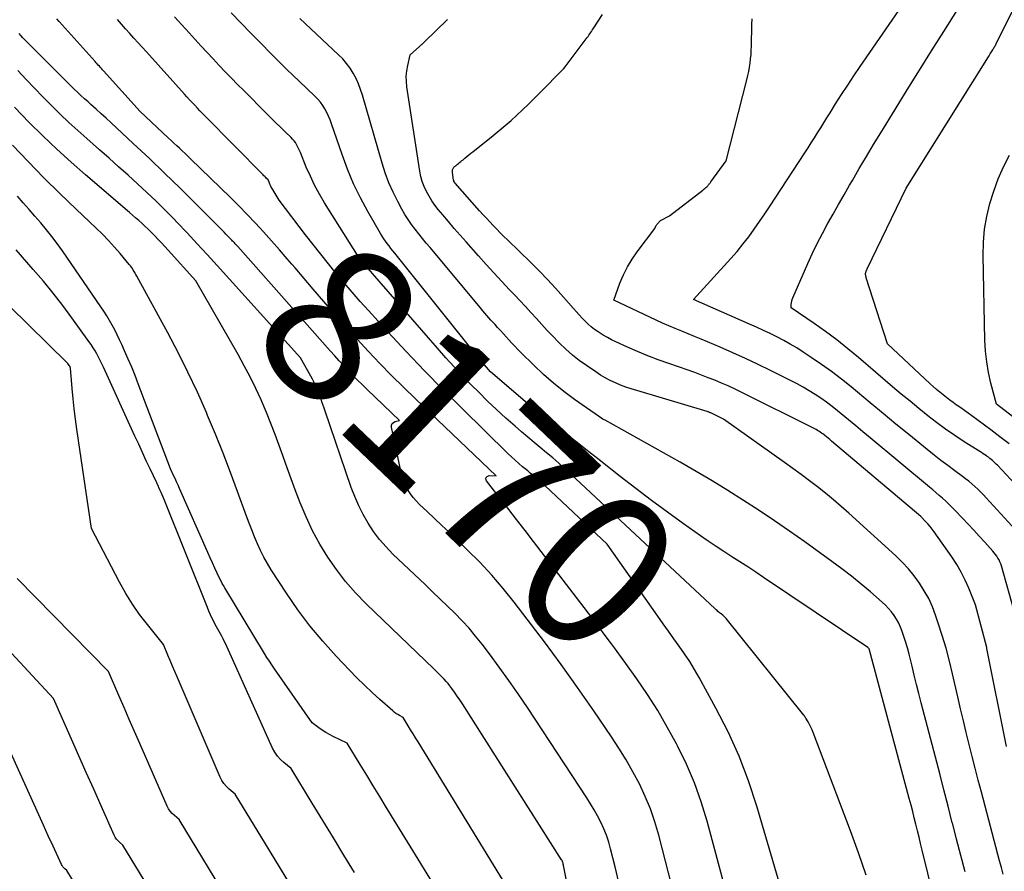
# Model space of a CAD drawing. Units: inches. Extents: x 2628043 to 2631011, y 1496279 to 1499099.
# Drawn here: x 2629716 to 2629806, y 1496649 to 1496728 of the extents above; entities that cross this region are included whole.
import ezdxf
from ezdxf.enums import TextEntityAlignment as Align

# ---------------------------------------------------------------- set-up
doc = ezdxf.new("R2010")
doc.units = ezdxf.units.IN
doc.header["$MEASUREMENT"] = 0
doc.layers.add('Tile_2737_07_SE_contour_2ft', color=108, linetype='Continuous')
doc.layers.add('Tile_2737_07_SE_contour_anno_2ft', color=163, linetype='Continuous')
doc.styles.add('Arial', font='arial.ttf')

msp = doc.modelspace()

# ---------------------------------------------------------------- linework, layer by layer
at = {"layer": 'Tile_2737_07_SE_contour_2ft'}
for points in [[(2629806.591, 1496688.557, 8190), (2629805.759, 1496689.202, 8190), (2629804.918, 1496689.836, 8190), (2629803.172, 1496691.125, 8190), (2629802.837, 1496691.371, 8190), (2629802.5, 1496691.615, 8190), (2629802.16, 1496691.856, 8190), (2629801.82, 1496692.095, 8190), (2629801.78, 1496692.124, 8190), (2629801.461, 1496692.351, 8190), (2629801.145, 1496692.582, 8190), (2629800.834, 1496692.819, 8190), (2629800.526, 1496693.061, 8190), (2629800.224, 1496693.309, 8190), (2629799.925, 1496693.562, 8190), (2629799.632, 1496693.821, 8190), (2629799.343, 1496694.085, 8190), (2629795.43, 1496697.74, 8190), (2629793.48, 1496703.822, 8190), (2629793.46, 1496703.888, 8190), (2629793.443, 1496703.955, 8190), (2629793.43, 1496704.023, 8190), (2629793.418, 1496704.091, 8190), (2629793.415, 1496704.117, 8190), (2629793.411, 1496704.172, 8190), (2629793.412, 1496704.228, 8190), (2629793.42, 1496704.282, 8190), (2629793.433, 1496704.337, 8190), (2629793.453, 1496704.401, 8190), (2629793.461, 1496704.422, 8190), (2629793.469, 1496704.444, 8190), (2629793.477, 1496704.465, 8190), (2629793.487, 1496704.486, 8190), (2629793.527, 1496704.568, 8190), (2629793.537, 1496704.588, 8190), (2629793.547, 1496704.609, 8190), (2629793.557, 1496704.629, 8190), (2629793.567, 1496704.65, 8190), (2629797.14, 1496712.048, 8190), (2629804.54, 1496723.857, 8190), (2629804.65, 1496724.033, 8190), (2629804.759, 1496724.208, 8190), (2629804.868, 1496724.384, 8190), (2629804.978, 1496724.56, 8190), (2629805.099, 1496724.757, 8190), (2629805.147, 1496724.835, 8190), (2629805.194, 1496724.913, 8190), (2629805.24, 1496724.992, 8190), (2629805.285, 1496725.071, 8190), (2629805.33, 1496725.151, 8190), (2629805.373, 1496725.231, 8190), (2629805.416, 1496725.312, 8190), (2629805.457, 1496725.393, 8190), (2629811.085, 1496736.656, 8190)], [(2629807.516, 1496680.308, 8186), (2629804.492, 1496683.617, 8186), (2629804.241, 1496683.884, 8186), (2629803.984, 1496684.147, 8186), (2629803.719, 1496684.401, 8186), (2629803.449, 1496684.65, 8186), (2629803.172, 1496684.891, 8186), (2629802.89, 1496685.126, 8186), (2629802.602, 1496685.353, 8186), (2629802.309, 1496685.574, 8186), (2629801.61, 1496686.085, 8186), (2629800.967, 1496686.561, 8186), (2629800.33, 1496687.045, 8186), (2629799.7, 1496687.538, 8186), (2629799.076, 1496688.038, 8186), (2629797.379, 1496689.417, 8186), (2629796.197, 1496690.382, 8186), (2629795.017, 1496691.35, 8186), (2629793.84, 1496692.321, 8186), (2629792.665, 1496693.295, 8186), (2629792.074, 1496693.787, 8186), (2629791.185, 1496694.502, 8186), (2629790.282, 1496695.197, 8186), (2629789.356, 1496695.861, 8186), (2629788.416, 1496696.506, 8186), (2629787.67, 1496696.999, 8186), (2629787.085, 1496697.371, 8186), (2629786.491, 1496697.729, 8186), (2629785.885, 1496698.064, 8186), (2629785.27, 1496698.385, 8186), (2629784.646, 1496698.69, 8186), (2629784.02, 1496698.989, 8186), (2629783.39, 1496699.28, 8186), (2629782.756, 1496699.564, 8186), (2629777.61, 1496701.83, 8186), (2629781.029, 1496705.588, 8186), (2629781.596, 1496706.236, 8186), (2629782.145, 1496706.899, 8186), (2629782.669, 1496707.582, 8186), (2629783.174, 1496708.279, 8186), (2629783.663, 1496708.989, 8186), (2629784.149, 1496709.702, 8186), (2629784.628, 1496710.418, 8186), (2629785.103, 1496711.138, 8186), (2629787.829, 1496715.303, 8186), (2629788.125, 1496715.759, 8186), (2629788.419, 1496716.216, 8186), (2629788.71, 1496716.675, 8186), (2629788.998, 1496717.136, 8186), (2629789.285, 1496717.598, 8186), (2629789.573, 1496718.059, 8186), (2629789.861, 1496718.52, 8186), (2629790.15, 1496718.98, 8186), (2629790.661, 1496719.795, 8186), (2629791.212, 1496720.66, 8186), (2629791.77, 1496721.519, 8186), (2629792.338, 1496722.371, 8186), (2629792.914, 1496723.219, 8186), (2629800.573, 1496734.343, 8186)], [(2629800.138, 1496645.016, 8176), (2629798.613, 1496651.247, 8176), (2629798.468, 1496651.839, 8176), (2629798.324, 1496652.431, 8176), (2629798.179, 1496653.023, 8176), (2629798.034, 1496653.614, 8176), (2629797.888, 1496654.205, 8176), (2629797.739, 1496654.796, 8176), (2629797.585, 1496655.385, 8176), (2629797.43, 1496655.974, 8176), (2629793.74, 1496669.72, 8176), (2629793.687, 1496669.805, 8176), (2629793.632, 1496669.859, 8176), (2629784.035, 1496676.299, 8176), (2629783.312, 1496676.779, 8176), (2629782.588, 1496677.256, 8176), (2629781.86, 1496677.728, 8176), (2629781.129, 1496678.195, 8176), (2629780.4, 1496678.665, 8176), (2629779.676, 1496679.142, 8176), (2629778.958, 1496679.629, 8176), (2629778.245, 1496680.123, 8176), (2629776.687, 1496681.217, 8176), (2629775.208, 1496682.275, 8176), (2629773.741, 1496683.35, 8176), (2629772.293, 1496684.45, 8176), (2629770.857, 1496685.567, 8176), (2629768.92, 1496687.101, 8176), (2629767.987, 1496687.836, 8176), (2629767.052, 1496688.568, 8176), (2629766.113, 1496689.295, 8176), (2629765.171, 1496690.019, 8176), (2629763.836, 1496691.04, 8176), (2629763.562, 1496691.252, 8176), (2629763.29, 1496691.469, 8176), (2629763.022, 1496691.689, 8176), (2629762.757, 1496691.913, 8176), (2629758.93, 1496695.19, 8176), (2629758.208, 1496696.035, 8176), (2629758.109, 1496696.146, 8176), (2629758.012, 1496696.255, 8176), (2629757.976, 1496696.296, 8176), (2629757.941, 1496696.338, 8176), (2629757.906, 1496696.38, 8176), (2629757.872, 1496696.422, 8176), (2629750.145, 1496706.083, 8176), (2629749.971, 1496706.301, 8176), (2629749.798, 1496706.519, 8176), (2629749.625, 1496706.738, 8176), (2629749.453, 1496706.958, 8176), (2629749.287, 1496707.181, 8176), (2629749.126, 1496707.409, 8176), (2629748.976, 1496707.643, 8176), (2629748.832, 1496707.882, 8176), (2629747.67, 1496709.899, 8176), (2629746.989, 1496711.167, 8176), (2629746.359, 1496712.458, 8176), (2629745.806, 1496713.784, 8176), (2629745.304, 1496715.133, 8176), (2629744.343, 1496717.965, 8176), (2629744.212, 1496718.317, 8176), (2629744.068, 1496718.664, 8176), (2629743.903, 1496719.002, 8176), (2629743.726, 1496719.334, 8176), (2629743.525, 1496719.651, 8176), (2629743.307, 1496719.955, 8176), (2629743.063, 1496720.238, 8176), (2629742.803, 1496720.508, 8176), (2629741.362, 1496721.872, 8176), (2629740.794, 1496722.414, 8176), (2629740.229, 1496722.958, 8176), (2629739.669, 1496723.507, 8176), (2629739.111, 1496724.059, 8176), (2629738.557, 1496724.614, 8176), (2629738.006, 1496725.172, 8176), (2629737.458, 1496725.734, 8176), (2629736.912, 1496726.298, 8176), (2629735.117, 1496728.164, 8176)], [(2629806.348, 1496660.755, 8182), (2629804.559, 1496669.756, 8182), (2629804.552, 1496669.798, 8182), (2629804.541, 1496669.848, 8182), (2629803.52, 1496673.76, 8182), (2629802.907, 1496675.292, 8182), (2629802.575, 1496676.045, 8182), (2629802.209, 1496676.778, 8182), (2629801.793, 1496677.485, 8182), (2629801.343, 1496678.173, 8182), (2629799.717, 1496680.481, 8182), (2629799.532, 1496680.731, 8182), (2629799.34, 1496680.974, 8182), (2629799.136, 1496681.207, 8182), (2629798.924, 1496681.435, 8182), (2629798.49, 1496681.88, 8182), (2629790.271, 1496688.824, 8182), (2629790.122, 1496688.949, 8182), (2629789.973, 1496689.073, 8182), (2629789.822, 1496689.196, 8182), (2629789.671, 1496689.319, 8182), (2629789.59, 1496689.383, 8182), (2629789.478, 1496689.471, 8182), (2629789.364, 1496689.557, 8182), (2629789.246, 1496689.639, 8182), (2629789.128, 1496689.718, 8182), (2629789.007, 1496689.794, 8182), (2629788.885, 1496689.867, 8182), (2629788.759, 1496689.936, 8182), (2629788.633, 1496690.001, 8182), (2629781.965, 1496693.315, 8182), (2629781.372, 1496693.602, 8182), (2629780.775, 1496693.879, 8182), (2629780.172, 1496694.144, 8182), (2629779.564, 1496694.398, 8182), (2629778.953, 1496694.642, 8182), (2629778.338, 1496694.879, 8182), (2629777.72, 1496695.106, 8182), (2629777.099, 1496695.327, 8182), (2629775.317, 1496695.946, 8182), (2629774.357, 1496696.293, 8182), (2629773.404, 1496696.657, 8182), (2629772.461, 1496697.046, 8182), (2629771.524, 1496697.451, 8182), (2629770.474, 1496697.922, 8182), (2629770.073, 1496698.115, 8182), (2629769.68, 1496698.321, 8182), (2629769.297, 1496698.546, 8182), (2629768.922, 1496698.785, 8182), (2629768.83, 1496698.846, 8182), (2629768.514, 1496699.074, 8182), (2629768.208, 1496699.313, 8182), (2629767.916, 1496699.571, 8182), (2629767.636, 1496699.841, 8182), (2629767.365, 1496700.123, 8182), (2629767.097, 1496700.408, 8182), (2629766.834, 1496700.697, 8182), (2629766.575, 1496700.988, 8182), (2629765.65, 1496702.045, 8182), (2629764.921, 1496702.858, 8182), (2629764.18, 1496703.66, 8182), (2629763.419, 1496704.443, 8182), (2629762.646, 1496705.215, 8182), (2629760.503, 1496707.301, 8182), (2629760.173, 1496707.625, 8182), (2629759.845, 1496707.952, 8182), (2629759.521, 1496708.282, 8182), (2629759.198, 1496708.614, 8182), (2629758.88, 1496708.949, 8182), (2629758.564, 1496709.287, 8182), (2629758.252, 1496709.629, 8182), (2629757.943, 1496709.974, 8182), (2629755.691, 1496712.521, 8182), (2629755.675, 1496712.54, 8182), (2629755.661, 1496712.559, 8182), (2629755.647, 1496712.58, 8182), (2629755.635, 1496712.6, 8182), (2629755.587, 1496712.686, 8182), (2629755.577, 1496712.707, 8182), (2629755.568, 1496712.73, 8182), (2629755.562, 1496712.753, 8182), (2629755.557, 1496712.777, 8182), (2629755.459, 1496713.499, 8182), (2629755.454, 1496713.573, 8182), (2629755.455, 1496713.646, 8182), (2629755.465, 1496713.719, 8182), (2629755.481, 1496713.79, 8182), (2629755.508, 1496713.858, 8182), (2629755.543, 1496713.921, 8182), (2629755.588, 1496713.976, 8182), (2629755.641, 1496714.027, 8182), (2629755.717, 1496714.087, 8182), (2629755.78, 1496714.139, 8182), (2629755.844, 1496714.19, 8182), (2629755.907, 1496714.243, 8182), (2629755.993, 1496714.314, 8182), (2629756.099, 1496714.402, 8182), (2629756.205, 1496714.49, 8182), (2629756.312, 1496714.577, 8182), (2629756.419, 1496714.664, 8182), (2629756.58, 1496714.795, 8182), (2629756.768, 1496714.948, 8182), (2629756.956, 1496715.1, 8182), (2629757.144, 1496715.251, 8182), (2629757.333, 1496715.402, 8182), (2629759.191, 1496716.886, 8182), (2629759.747, 1496717.34, 8182), (2629760.296, 1496717.801, 8182), (2629760.835, 1496718.274, 8182), (2629761.368, 1496718.754, 8182), (2629761.891, 1496719.245, 8182), (2629762.41, 1496719.74, 8182), (2629762.922, 1496720.242, 8182), (2629763.429, 1496720.75, 8182), (2629765.68, 1496723.04, 8182), (2629765.799, 1496723.184, 8182), (2629765.816, 1496723.208, 8182), (2629767.74, 1496725.768, 8182), (2629767.823, 1496725.879, 8182), (2629767.904, 1496725.992, 8182), (2629767.985, 1496726.105, 8182), (2629768.064, 1496726.219, 8182), (2629768.143, 1496726.334, 8182), (2629768.221, 1496726.449, 8182), (2629768.298, 1496726.565, 8182), (2629768.375, 1496726.68, 8182), (2629769.244, 1496727.991, 8182)], [(2629809.911, 1496681.901, 8188), (2629805.519, 1496686.593, 8188), (2629805.41, 1496686.706, 8188), (2629805.3, 1496686.816, 8188), (2629805.187, 1496686.924, 8188), (2629805.071, 1496687.03, 8188), (2629804.953, 1496687.132, 8188), (2629804.831, 1496687.231, 8188), (2629804.706, 1496687.324, 8188), (2629804.579, 1496687.415, 8188), (2629804.529, 1496687.448, 8188), (2629804.374, 1496687.552, 8188), (2629804.219, 1496687.655, 8188), (2629804.062, 1496687.757, 8188), (2629803.905, 1496687.857, 8188), (2629802.479, 1496688.762, 8188), (2629801.617, 1496689.327, 8188), (2629800.769, 1496689.911, 8188), (2629799.94, 1496690.521, 8188), (2629799.123, 1496691.149, 8188), (2629798.299, 1496691.812, 8188), (2629797.493, 1496692.469, 8188), (2629796.694, 1496693.135, 8188), (2629795.9, 1496693.806, 8188), (2629792.764, 1496696.486, 8188), (2629791.773, 1496697.306, 8188), (2629790.765, 1496698.104, 8188), (2629789.732, 1496698.87, 8188), (2629788.683, 1496699.614, 8188), (2629786.56, 1496701.07, 8188), (2629786.58, 1496701.378, 8188), (2629786.598, 1496701.53, 8188), (2629786.626, 1496701.68, 8188), (2629786.669, 1496701.826, 8188), (2629786.723, 1496701.969, 8188), (2629788.113, 1496705.139, 8188), (2629788.535, 1496706.064, 8188), (2629788.975, 1496706.981, 8188), (2629789.441, 1496707.885, 8188), (2629789.926, 1496708.78, 8188), (2629790.426, 1496709.666, 8188), (2629790.928, 1496710.552, 8188), (2629791.432, 1496711.436, 8188), (2629791.94, 1496712.319, 8188), (2629792.195, 1496712.76, 8188), (2629792.836, 1496713.86, 8188), (2629793.483, 1496714.956, 8188), (2629794.139, 1496716.047, 8188), (2629794.802, 1496717.133, 8188), (2629796.128, 1496719.289, 8188), (2629797.239, 1496721.085, 8188), (2629798.357, 1496722.878, 8188), (2629799.483, 1496724.665, 8188), (2629800.615, 1496726.449, 8188), (2629801.873, 1496728.421, 8188)], [(2629740.685, 1496705.071, 8170), (2629740.263, 1496705.562, 8170), (2629739.543, 1496706.39, 8170), (2629738.817, 1496707.213, 8170), (2629738.087, 1496708.032, 8170), (2629737.346, 1496708.84, 8170), (2629736.594, 1496709.638, 8170), (2629735.825, 1496710.421, 8170), (2629735.045, 1496711.192, 8170), (2629731.375, 1496714.749, 8170), (2629731.123, 1496714.992, 8170), (2629730.87, 1496715.234, 8170), (2629730.615, 1496715.474, 8170), (2629730.36, 1496715.712, 8170), (2629730.104, 1496715.95, 8170), (2629729.848, 1496716.188, 8170), (2629729.591, 1496716.427, 8170), (2629729.335, 1496716.665, 8170), (2629726.74, 1496719.08, 8170), (2629723.389, 1496722.815, 8170), (2629723.292, 1496722.923, 8170), (2629723.195, 1496723.031, 8170), (2629723.098, 1496723.139, 8170), (2629723, 1496723.247, 8170), (2629722.903, 1496723.354, 8170), (2629722.805, 1496723.462, 8170), (2629722.708, 1496723.57, 8170), (2629722.611, 1496723.679, 8170), (2629719.316, 1496727.351, 8170), (2629719.104, 1496727.592, 8170)], [(2629787.343, 1496641.92, 8172), (2629783.416, 1496655.278, 8172), (2629782.65, 1496657.602, 8172), (2629781.785, 1496659.885, 8172), (2629780.773, 1496662.107, 8172), (2629779.663, 1496664.288, 8172), (2629778.115, 1496667.098, 8172), (2629777.691, 1496667.835, 8172), (2629777.249, 1496668.56, 8172), (2629776.78, 1496669.267, 8172), (2629776.292, 1496669.963, 8172), (2629775.793, 1496670.652, 8172), (2629775.296, 1496671.342, 8172), (2629774.803, 1496672.035, 8172), (2629774.311, 1496672.73, 8172), (2629769.66, 1496679.34, 8172), (2629763.951, 1496684.696, 8172), (2629763.73, 1496684.899, 8172), (2629763.506, 1496685.1, 8172), (2629763.279, 1496685.297, 8172), (2629763.05, 1496685.491, 8172), (2629762.819, 1496685.684, 8172), (2629762.588, 1496685.876, 8172), (2629762.358, 1496686.069, 8172), (2629762.128, 1496686.263, 8172), (2629761.891, 1496686.462, 8172), (2629761.546, 1496686.759, 8172), (2629761.206, 1496687.061, 8172), (2629760.872, 1496687.37, 8172), (2629760.543, 1496687.685, 8172), (2629756.326, 1496691.798, 8172), (2629754.586, 1496693.525, 8172), (2629752.867, 1496695.272, 8172), (2629751.179, 1496697.05, 8172), (2629749.512, 1496698.848, 8172), (2629747.734, 1496700.799, 8172), (2629746.978, 1496701.642, 8172), (2629746.23, 1496702.491, 8172), (2629745.495, 1496703.352, 8172), (2629744.768, 1496704.22, 8172), (2629744.052, 1496705.098, 8172), (2629743.344, 1496705.981, 8172), (2629742.646, 1496706.873, 8172), (2629741.955, 1496707.77, 8172), (2629739.53, 1496710.96, 8172), (2629738.955, 1496711.872, 8172), (2629738.874, 1496712.007, 8172), (2629738.799, 1496712.145, 8172), (2629738.731, 1496712.286, 8172), (2629738.668, 1496712.43, 8172), (2629738.563, 1496712.688, 8172), (2629738.556, 1496712.705, 8172), (2629738.548, 1496712.72, 8172), (2629738.54, 1496712.736, 8172), (2629738.532, 1496712.751, 8172), (2629738.497, 1496712.812, 8172), (2629738.334, 1496712.982, 8172), (2629738.262, 1496713.053, 8172), (2629738.19, 1496713.124, 8172), (2629738.119, 1496713.195, 8172), (2629738.048, 1496713.267, 8172), (2629732.735, 1496718.651, 8172), (2629732.49, 1496718.902, 8172), (2629732.245, 1496719.153, 8172), (2629732.002, 1496719.407, 8172), (2629731.76, 1496719.661, 8172), (2629731.52, 1496719.916, 8172), (2629731.281, 1496720.173, 8172), (2629731.044, 1496720.432, 8172), (2629730.809, 1496720.692, 8172), (2629727.324, 1496724.562, 8172), (2629726.941, 1496724.988, 8172), (2629726.558, 1496725.414, 8172), (2629726.175, 1496725.84, 8172), (2629725.793, 1496726.266, 8172), (2629725.411, 1496726.693, 8172), (2629725.031, 1496727.122, 8172), (2629724.652, 1496727.551, 8172)], [(2629793.468, 1496648.947, 8174), (2629792.755, 1496650.99, 8174), (2629792.013, 1496653.023, 8174), (2629788.601, 1496662.046, 8174), (2629788.498, 1496662.3, 8174), (2629788.385, 1496662.549, 8174), (2629788.26, 1496662.792, 8174), (2629788.125, 1496663.03, 8174), (2629787.928, 1496663.359, 8174), (2629787.884, 1496663.429, 8174), (2629787.838, 1496663.498, 8174), (2629787.789, 1496663.565, 8174), (2629787.739, 1496663.63, 8174), (2629780.599, 1496672.506, 8174), (2629780.526, 1496672.591, 8174), (2629780.45, 1496672.674, 8174), (2629780.369, 1496672.753, 8174), (2629780.285, 1496672.828, 8174), (2629780.141, 1496672.949, 8174), (2629780.096, 1496672.983, 8174), (2629780.08, 1496672.993, 8174), (2629780.017, 1496673.033, 8174), (2629780.002, 1496673.043, 8174), (2629779.986, 1496673.054, 8174), (2629779.837, 1496673.176, 8174), (2629779.764, 1496673.239, 8174), (2629779.691, 1496673.302, 8174), (2629779.619, 1496673.367, 8174), (2629779.548, 1496673.432, 8174), (2629766.328, 1496685.778, 8174), (2629765.779, 1496686.282, 8174), (2629765.223, 1496686.778, 8174), (2629764.659, 1496687.265, 8174), (2629764.089, 1496687.745, 8174), (2629763.515, 1496688.222, 8174), (2629762.943, 1496688.7, 8174), (2629762.374, 1496689.181, 8174), (2629761.806, 1496689.664, 8174), (2629761.2, 1496690.182, 8174), (2629760.341, 1496690.936, 8174), (2629759.495, 1496691.704, 8174), (2629758.668, 1496692.494, 8174), (2629757.856, 1496693.298, 8174), (2629757.205, 1496693.959, 8174), (2629756.404, 1496694.786, 8174), (2629755.613, 1496695.624, 8174), (2629754.838, 1496696.475, 8174), (2629754.074, 1496697.337, 8174), (2629747.26, 1496705.16, 8174), (2629746.907, 1496705.607, 8174), (2629746.881, 1496705.642, 8174), (2629743.693, 1496710.713, 8174), (2629743.224, 1496711.506, 8174), (2629742.783, 1496712.313, 8174), (2629742.386, 1496713.144, 8174), (2629742.018, 1496713.988, 8174), (2629741.48, 1496715.318, 8174), (2629741.398, 1496715.507, 8174), (2629741.312, 1496715.694, 8174), (2629741.219, 1496715.877, 8174), (2629741.12, 1496716.057, 8174), (2629741.01, 1496716.23, 8174), (2629740.891, 1496716.396, 8174), (2629740.758, 1496716.552, 8174), (2629740.617, 1496716.7, 8174), (2629740.062, 1496717.232, 8174), (2629739.637, 1496717.643, 8174), (2629739.214, 1496718.056, 8174), (2629738.794, 1496718.471, 8174), (2629738.375, 1496718.888, 8174), (2629736.265, 1496721.011, 8174), (2629735.695, 1496721.587, 8174), (2629735.128, 1496722.166, 8174), (2629734.565, 1496722.748, 8174), (2629734.004, 1496723.333, 8174), (2629733.448, 1496723.922, 8174), (2629732.894, 1496724.514, 8174), (2629732.345, 1496725.109, 8174), (2629731.799, 1496725.707, 8174), (2629731.256, 1496726.306, 8174), (2629730.585, 1496727.049, 8174), (2629729.916, 1496727.794, 8174)], [(2629802.558, 1496649.248, 8178), (2629802.162, 1496650.743, 8178), (2629801.773, 1496652.239, 8178), (2629801.389, 1496653.737, 8178), (2629801.383, 1496653.759, 8178), (2629800.998, 1496655.269, 8178), (2629800.611, 1496656.777, 8178), (2629800.221, 1496658.286, 8178), (2629799.828, 1496659.794, 8178), (2629798.526, 1496664.785, 8178), (2629798.31, 1496665.622, 8178), (2629798.097, 1496666.46, 8178), (2629797.889, 1496667.299, 8178), (2629797.685, 1496668.139, 8178), (2629797.563, 1496668.645, 8178), (2629797.414, 1496669.23, 8178), (2629797.254, 1496669.813, 8178), (2629797.079, 1496670.391, 8178), (2629796.894, 1496670.966, 8178), (2629796.774, 1496671.323, 8178), (2629796.626, 1496671.71, 8178), (2629796.456, 1496672.086, 8178), (2629796.256, 1496672.446, 8178), (2629796.035, 1496672.796, 8178), (2629795.786, 1496673.128, 8178), (2629795.522, 1496673.446, 8178), (2629795.235, 1496673.743, 8178), (2629794.932, 1496674.026, 8178), (2629793.857, 1496674.959, 8178), (2629792.995, 1496675.686, 8178), (2629792.12, 1496676.397, 8178), (2629791.226, 1496677.084, 8178), (2629790.32, 1496677.754, 8178), (2629787.82, 1496679.548, 8178), (2629786.432, 1496680.528, 8178), (2629785.036, 1496681.493, 8178), (2629783.623, 1496682.437, 8178), (2629782.202, 1496683.366, 8178), (2629780.765, 1496684.271, 8178), (2629779.318, 1496685.159, 8178), (2629777.856, 1496686.022, 8178), (2629776.383, 1496686.867, 8178), (2629769.48, 1496690.75, 8178), (2629769.31, 1496690.797, 8178), (2629769.274, 1496690.818, 8178), (2629766.664, 1496692.641, 8178), (2629765.678, 1496693.369, 8178), (2629764.719, 1496694.13, 8178), (2629763.802, 1496694.94, 8178), (2629762.912, 1496695.783, 8178), (2629761.726, 1496696.967, 8178), (2629761.452, 1496697.245, 8178), (2629761.181, 1496697.526, 8178), (2629760.914, 1496697.811, 8178), (2629760.65, 1496698.099, 8178), (2629760.388, 1496698.388, 8178), (2629760.125, 1496698.677, 8178), (2629759.863, 1496698.966, 8178), (2629759.6, 1496699.255, 8178), (2629759.362, 1496699.517, 8178), (2629758.982, 1496699.939, 8178), (2629758.607, 1496700.364, 8178), (2629758.237, 1496700.794, 8178), (2629757.871, 1496701.227, 8178), (2629753.394, 1496706.59, 8178), (2629753.044, 1496707.012, 8178), (2629752.696, 1496707.435, 8178), (2629752.351, 1496707.86, 8178), (2629752.008, 1496708.287, 8178), (2629751.679, 1496708.723, 8178), (2629751.365, 1496709.17, 8178), (2629751.076, 1496709.633, 8178), (2629750.804, 1496710.106, 8178), (2629750.413, 1496710.829, 8178), (2629749.986, 1496711.684, 8178), (2629749.598, 1496712.554, 8178), (2629749.267, 1496713.448, 8178), (2629748.973, 1496714.358, 8178), (2629747.18, 1496720.604, 8178), (2629747.01, 1496721.123, 8178), (2629746.816, 1496721.633, 8178), (2629746.586, 1496722.126, 8178), (2629746.332, 1496722.61, 8178), (2629746.04, 1496723.071, 8178), (2629745.722, 1496723.511, 8178), (2629745.366, 1496723.921, 8178), (2629744.985, 1496724.311, 8178), (2629741.412, 1496727.649, 8178)], [(2629806.056, 1496649.019, 8180), (2629805.889, 1496649.638, 8180), (2629805.724, 1496650.258, 8180), (2629804.056, 1496656.579, 8180), (2629803.771, 1496657.669, 8180), (2629803.489, 1496658.759, 8180), (2629803.211, 1496659.851, 8180), (2629802.936, 1496660.943, 8180), (2629802.667, 1496662.036, 8180), (2629802.401, 1496663.131, 8180), (2629802.142, 1496664.227, 8180), (2629801.887, 1496665.324, 8180), (2629801.402, 1496667.436, 8180), (2629801.114, 1496668.613, 8180), (2629800.802, 1496669.784, 8180), (2629800.456, 1496670.945, 8180), (2629800.087, 1496672.099, 8180), (2629799.847, 1496672.815, 8180), (2629799.549, 1496673.59, 8180), (2629799.21, 1496674.345, 8180), (2629798.808, 1496675.068, 8180), (2629798.364, 1496675.771, 8180), (2629797.868, 1496676.438, 8180), (2629797.342, 1496677.081, 8180), (2629796.775, 1496677.687, 8180), (2629796.179, 1496678.268, 8180), (2629791.877, 1496682.188, 8180), (2629791.174, 1496682.814, 8180), (2629790.461, 1496683.427, 8180), (2629789.733, 1496684.023, 8180), (2629788.996, 1496684.608, 8180), (2629788.248, 1496685.179, 8180), (2629787.494, 1496685.744, 8180), (2629786.734, 1496686.299, 8180), (2629785.97, 1496686.847, 8180), (2629780.34, 1496690.83, 8180), (2629779.307, 1496691.346, 8180), (2629779.251, 1496691.373, 8180), (2629779.195, 1496691.399, 8180), (2629779.138, 1496691.423, 8180), (2629779.081, 1496691.447, 8180), (2629779.023, 1496691.469, 8180), (2629778.965, 1496691.49, 8180), (2629778.906, 1496691.509, 8180), (2629778.847, 1496691.527, 8180), (2629772.376, 1496693.452, 8180), (2629771.881, 1496693.609, 8180), (2629771.389, 1496693.778, 8180), (2629770.904, 1496693.964, 8180), (2629770.424, 1496694.162, 8180), (2629769.954, 1496694.382, 8180), (2629769.493, 1496694.619, 8180), (2629769.047, 1496694.882, 8180), (2629768.61, 1496695.163, 8180), (2629767.751, 1496695.751, 8180), (2629767.098, 1496696.226, 8180), (2629766.465, 1496696.724, 8180), (2629765.862, 1496697.257, 8180), (2629765.278, 1496697.814, 8180), (2629765.185, 1496697.909, 8180), (2629764.667, 1496698.44, 8180), (2629764.155, 1496698.978, 8180), (2629763.652, 1496699.523, 8180), (2629763.155, 1496700.074, 8180), (2629762.659, 1496700.626, 8180), (2629762.158, 1496701.174, 8180), (2629761.652, 1496701.717, 8180), (2629761.141, 1496702.255, 8180), (2629760.701, 1496702.714, 8180), (2629759.973, 1496703.483, 8180), (2629759.25, 1496704.259, 8180), (2629758.538, 1496705.043, 8180), (2629757.831, 1496705.833, 8180), (2629756.692, 1496707.124, 8180), (2629756.153, 1496707.74, 8180), (2629755.618, 1496708.358, 8180), (2629755.087, 1496708.982, 8180), (2629754.56, 1496709.608, 8180), (2629754.146, 1496710.104, 8180), (2629753.842, 1496710.494, 8180), (2629753.555, 1496710.895, 8180), (2629753.295, 1496711.314, 8180), (2629753.053, 1496711.745, 8180), (2629752.847, 1496712.192, 8180), (2629752.672, 1496712.649, 8180), (2629752.543, 1496713.122, 8180), (2629752.445, 1496713.604, 8180), (2629751.265, 1496721.344, 8180), (2629751.218, 1496721.841, 8180), (2629751.207, 1496722.338, 8180), (2629751.251, 1496722.832, 8180), (2629751.332, 1496723.326, 8180), (2629751.55, 1496724.31, 8180), (2629752.423, 1496725.075, 8180), (2629752.482, 1496725.127, 8180), (2629752.541, 1496725.18, 8180), (2629752.6, 1496725.233, 8180), (2629752.659, 1496725.287, 8180), (2629752.717, 1496725.341, 8180), (2629752.774, 1496725.395, 8180), (2629752.832, 1496725.449, 8180), (2629752.889, 1496725.504, 8180), (2629755.003, 1496727.55, 8180)], [(2629807.26, 1496672.558, 8184), (2629805.899, 1496677.344, 8184), (2629805.837, 1496677.535, 8184), (2629805.763, 1496677.721, 8184), (2629805.675, 1496677.9, 8184), (2629805.576, 1496678.075, 8184), (2629805.465, 1496678.243, 8184), (2629805.348, 1496678.407, 8184), (2629805.223, 1496678.565, 8184), (2629805.093, 1496678.718, 8184), (2629804.361, 1496679.534, 8184), (2629803.858, 1496680.089, 8184), (2629803.351, 1496680.642, 8184), (2629802.84, 1496681.19, 8184), (2629802.326, 1496681.735, 8184), (2629801.627, 1496682.47, 8184), (2629801.35, 1496682.753, 8184), (2629801.067, 1496683.031, 8184), (2629800.777, 1496683.301, 8184), (2629800.481, 1496683.565, 8184), (2629800.18, 1496683.825, 8184), (2629799.879, 1496684.083, 8184), (2629799.576, 1496684.339, 8184), (2629799.271, 1496684.594, 8184), (2629793.834, 1496689.113, 8184), (2629793.171, 1496689.664, 8184), (2629792.507, 1496690.214, 8184), (2629791.842, 1496690.763, 8184), (2629791.176, 1496691.311, 8184), (2629790.828, 1496691.597, 8184), (2629790.329, 1496691.993, 8184), (2629789.823, 1496692.377, 8184), (2629789.303, 1496692.745, 8184), (2629788.776, 1496693.101, 8184), (2629788.236, 1496693.438, 8184), (2629787.689, 1496693.763, 8184), (2629787.132, 1496694.069, 8184), (2629786.567, 1496694.362, 8184), (2629784.678, 1496695.302, 8184), (2629783.532, 1496695.858, 8184), (2629782.379, 1496696.401, 8184), (2629781.216, 1496696.922, 8184), (2629780.048, 1496697.429, 8184), (2629778.879, 1496697.923, 8184), (2629778.289, 1496698.171, 8184), (2629777.698, 1496698.417, 8184), (2629777.105, 1496698.66, 8184), (2629776.512, 1496698.9, 8184), (2629775.92, 1496699.144, 8184), (2629775.331, 1496699.395, 8184), (2629774.746, 1496699.655, 8184), (2629774.164, 1496699.922, 8184), (2629770.27, 1496701.75, 8184), (2629770.84, 1496703.315, 8184), (2629771.158, 1496704.08, 8184), (2629771.52, 1496704.82, 8184), (2629771.947, 1496705.525, 8184), (2629772.418, 1496706.207, 8184), (2629774.04, 1496708.34, 8184), (2629774.109, 1496708.5, 8184), (2629774.147, 1496708.578, 8184), (2629774.19, 1496708.652, 8184), (2629774.24, 1496708.722, 8184), (2629774.295, 1496708.789, 8184), (2629774.523, 1496709.041, 8184), (2629774.557, 1496709.065, 8184), (2629775.38, 1496709.51, 8184), (2629778.459, 1496711.873, 8184), (2629778.552, 1496711.948, 8184), (2629778.643, 1496712.024, 8184), (2629778.73, 1496712.105, 8184), (2629778.816, 1496712.187, 8184), (2629778.904, 1496712.276, 8184), (2629778.943, 1496712.316, 8184), (2629778.981, 1496712.358, 8184), (2629779.017, 1496712.402, 8184), (2629779.052, 1496712.446, 8184), (2629779.086, 1496712.492, 8184), (2629779.12, 1496712.537, 8184), (2629779.153, 1496712.582, 8184), (2629779.187, 1496712.628, 8184), (2629780.61, 1496714.57, 8184), (2629782.512, 1496722.003, 8184), (2629782.602, 1496722.385, 8184), (2629782.683, 1496722.769, 8184), (2629782.749, 1496723.155, 8184), (2629782.806, 1496723.543, 8184), (2629782.85, 1496723.934, 8184), (2629782.886, 1496724.324, 8184), (2629782.909, 1496724.715, 8184), (2629782.925, 1496725.108, 8184), (2629782.973, 1496727.089, 8184), (2629782.984, 1496727.591, 8184)], [(2629775.924, 1496646.77, 8168), (2629774.404, 1496652.625, 8168), (2629774.048, 1496653.833, 8168), (2629773.641, 1496655.021, 8168), (2629773.156, 1496656.18, 8168), (2629772.621, 1496657.319, 8168), (2629772.025, 1496658.432, 8168), (2629771.403, 1496659.528, 8168), (2629770.741, 1496660.601, 8168), (2629770.051, 1496661.657, 8168), (2629768.43, 1496664.041, 8168), (2629766.948, 1496666.178, 8168), (2629765.441, 1496668.297, 8168), (2629763.896, 1496670.388, 8168), (2629762.326, 1496672.461, 8168), (2629761.129, 1496674.012, 8168), (2629760.112, 1496675.272, 8168), (2629759.059, 1496676.5, 8168), (2629757.953, 1496677.681, 8168), (2629756.811, 1496678.831, 8168), (2629755.799, 1496679.807, 8168), (2629755.136, 1496680.443, 8168), (2629754.472, 1496681.077, 8168), (2629753.805, 1496681.709, 8168), (2629753.136, 1496682.338, 8168), (2629752.43, 1496683.001, 8168), (2629752.127, 1496683.31, 8168), (2629751.843, 1496683.633, 8168), (2629751.587, 1496683.979, 8168), (2629751.349, 1496684.339, 8168), (2629751.146, 1496684.72, 8168), (2629750.97, 1496685.11, 8168), (2629750.833, 1496685.517, 8168), (2629750.723, 1496685.933, 8168), (2629749.846, 1496690.102, 8168), (2629749.855, 1496690.276, 8168), (2629749.906, 1496690.423, 8168), (2629750.019, 1496690.53, 8168), (2629750.174, 1496690.609, 8168), (2629750.59, 1496690.7, 8168), (2629747.613, 1496693.543, 8168), (2629747.171, 1496693.972, 8168), (2629746.734, 1496694.404, 8168), (2629746.302, 1496694.843, 8168), (2629745.875, 1496695.286, 8168), (2629745.454, 1496695.735, 8168), (2629745.036, 1496696.187, 8168), (2629744.622, 1496696.642, 8168), (2629744.211, 1496697.1, 8168), (2629735.709, 1496706.685, 8168), (2629735.633, 1496706.771, 8168), (2629735.556, 1496706.856, 8168), (2629735.48, 1496706.941, 8168), (2629735.402, 1496707.025, 8168), (2629735.325, 1496707.109, 8168), (2629735.247, 1496707.193, 8168), (2629735.168, 1496707.276, 8168), (2629735.088, 1496707.358, 8168), (2629734.934, 1496707.517, 8168), (2629734.776, 1496707.678, 8168), (2629734.618, 1496707.839, 8168), (2629734.459, 1496707.999, 8168), (2629734.301, 1496708.159, 8168), (2629731.821, 1496710.647, 8168), (2629730.413, 1496712.042, 8168), (2629728.995, 1496713.426, 8168), (2629727.561, 1496714.793, 8168), (2629726.116, 1496716.149, 8168), (2629724.069, 1496718.047, 8168), (2629723.611, 1496718.471, 8168), (2629723.151, 1496718.893, 8168), (2629722.69, 1496719.313, 8168), (2629722.228, 1496719.732, 8168), (2629721.967, 1496719.967, 8168), (2629721.635, 1496720.269, 8168), (2629721.305, 1496720.573, 8168), (2629720.978, 1496720.88, 8168), (2629720.653, 1496721.189, 8168), (2629720.33, 1496721.501, 8168), (2629720.009, 1496721.814, 8168), (2629719.69, 1496722.13, 8168), (2629719.372, 1496722.446, 8168), (2629716.333, 1496725.498, 8168), (2629716.151, 1496725.684, 8168), (2629715.972, 1496725.873, 8168), (2629715.796, 1496726.066, 8168), (2629715.624, 1496726.261, 8168)], [(2629770.738, 1496648.255, 8166), (2629770.386, 1496649.713, 8166), (2629769.98, 1496651.359, 8166), (2629769.803, 1496651.985, 8166), (2629769.599, 1496652.603, 8166), (2629769.355, 1496653.205, 8166), (2629769.084, 1496653.797, 8166), (2629768.782, 1496654.376, 8166), (2629768.467, 1496654.948, 8166), (2629768.132, 1496655.507, 8166), (2629767.783, 1496656.059, 8166), (2629762.339, 1496664.344, 8166), (2629761.497, 1496665.596, 8166), (2629760.637, 1496666.836, 8166), (2629759.752, 1496668.057, 8166), (2629758.85, 1496669.267, 8166), (2629758.17, 1496670.158, 8166), (2629757.579, 1496670.899, 8166), (2629756.967, 1496671.621, 8166), (2629756.324, 1496672.317, 8166), (2629755.661, 1496672.994, 8166), (2629754.98, 1496673.656, 8166), (2629754.298, 1496674.316, 8166), (2629753.614, 1496674.974, 8166), (2629752.928, 1496675.629, 8166), (2629749.977, 1496678.438, 8166), (2629749.341, 1496679.093, 8166), (2629748.743, 1496679.777, 8166), (2629748.199, 1496680.507, 8166), (2629747.693, 1496681.266, 8166), (2629747.242, 1496682.062, 8166), (2629746.828, 1496682.874, 8166), (2629746.467, 1496683.711, 8166), (2629746.143, 1496684.566, 8166), (2629743.716, 1496691.663, 8166), (2629743.628, 1496691.92, 8166), (2629743.541, 1496692.176, 8166), (2629743.454, 1496692.434, 8166), (2629743.367, 1496692.69, 8166), (2629743.277, 1496692.946, 8166), (2629743.182, 1496693.2, 8166), (2629743.08, 1496693.451, 8166), (2629742.973, 1496693.7, 8166), (2629742.958, 1496693.735, 8166), (2629742.836, 1496693.998, 8166), (2629742.709, 1496694.258, 8166), (2629742.574, 1496694.515, 8166), (2629742.434, 1496694.768, 8166), (2629741.47, 1496696.45, 8166), (2629733.834, 1496704.942, 8166), (2629732.92, 1496705.948, 8166), (2629731.999, 1496706.948, 8166), (2629731.069, 1496707.939, 8166), (2629730.131, 1496708.923, 8166), (2629729.87, 1496709.195, 8166), (2629729.05, 1496710.03, 8166), (2629728.218, 1496710.853, 8166), (2629727.37, 1496711.659, 8166), (2629726.51, 1496712.454, 8166), (2629725.639, 1496713.237, 8166), (2629724.767, 1496714.018, 8166), (2629723.891, 1496714.795, 8166), (2629723.013, 1496715.57, 8166), (2629721.84, 1496716.599, 8166), (2629721.01, 1496717.342, 8166), (2629720.19, 1496718.094, 8166), (2629719.384, 1496718.862, 8166), (2629718.587, 1496719.64, 8166), (2629717.799, 1496720.435, 8166), (2629717.028, 1496721.229, 8166), (2629716.269, 1496722.035, 8166), (2629715.518, 1496722.849, 8166)], [(2629767.128, 1496642.138, 8164), (2629765.674, 1496649.694, 8164), (2629765.658, 1496649.777, 8164), (2629765.641, 1496649.859, 8164), (2629765.623, 1496649.942, 8164), (2629765.605, 1496650.023, 8164), (2629765.576, 1496650.151, 8164), (2629765.571, 1496650.169, 8164), (2629765.565, 1496650.187, 8164), (2629765.559, 1496650.204, 8164), (2629765.551, 1496650.221, 8164), (2629765.518, 1496650.288, 8164), (2629765.51, 1496650.304, 8164), (2629765.501, 1496650.321, 8164), (2629765.491, 1496650.337, 8164), (2629765.481, 1496650.353, 8164), (2629756.361, 1496664.692, 8164), (2629756.13, 1496665.046, 8164), (2629755.894, 1496665.396, 8164), (2629755.649, 1496665.74, 8164), (2629755.399, 1496666.081, 8164), (2629755.212, 1496666.328, 8164), (2629755.047, 1496666.539, 8164), (2629754.876, 1496666.743, 8164), (2629754.695, 1496666.941, 8164), (2629754.509, 1496667.133, 8164), (2629754.318, 1496667.32, 8164), (2629754.127, 1496667.508, 8164), (2629753.935, 1496667.694, 8164), (2629753.743, 1496667.88, 8164), (2629747.522, 1496673.866, 8164), (2629746.55, 1496674.869, 8164), (2629745.628, 1496675.913, 8164), (2629744.78, 1496677.018, 8164), (2629743.983, 1496678.165, 8164), (2629743.262, 1496679.362, 8164), (2629742.594, 1496680.586, 8164), (2629742.004, 1496681.849, 8164), (2629741.466, 1496683.139, 8164), (2629741.007, 1496684.343, 8164), (2629740.626, 1496685.358, 8164), (2629740.251, 1496686.374, 8164), (2629739.885, 1496687.394, 8164), (2629739.525, 1496688.416, 8164), (2629739.156, 1496689.434, 8164), (2629738.77, 1496690.446, 8164), (2629738.359, 1496691.447, 8164), (2629737.93, 1496692.442, 8164), (2629737.86, 1496692.599, 8164), (2629737.367, 1496693.659, 8164), (2629736.854, 1496694.708, 8164), (2629736.308, 1496695.741, 8164), (2629735.742, 1496696.763, 8164), (2629731.85, 1496703.54, 8164), (2629729.322, 1496706.353, 8164), (2629729.019, 1496706.686, 8164), (2629728.714, 1496707.016, 8164), (2629728.407, 1496707.344, 8164), (2629728.096, 1496707.67, 8164), (2629727.999, 1496707.771, 8164), (2629727.732, 1496708.041, 8164), (2629727.462, 1496708.307, 8164), (2629727.185, 1496708.566, 8164), (2629726.904, 1496708.821, 8164), (2629726.619, 1496709.071, 8164), (2629726.333, 1496709.321, 8164), (2629726.046, 1496709.569, 8164), (2629725.758, 1496709.816, 8164), (2629721.719, 1496713.269, 8164), (2629720.392, 1496714.436, 8164), (2629719.086, 1496715.625, 8164), (2629717.812, 1496716.85, 8164), (2629716.561, 1496718.097, 8164), (2629715.207, 1496719.482, 8164)], [(2629760.71, 1496647.44, 8162), (2629752.281, 1496661.184, 8162), (2629752.054, 1496661.555, 8162), (2629751.827, 1496661.925, 8162), (2629751.6, 1496662.296, 8162), (2629751.373, 1496662.668, 8162), (2629750.92, 1496663.41, 8162), (2629750.582, 1496663.599, 8162), (2629750.417, 1496663.699, 8162), (2629750.256, 1496663.805, 8162), (2629750.103, 1496663.921, 8162), (2629749.954, 1496664.044, 8162), (2629748.783, 1496665.07, 8162), (2629748.062, 1496665.721, 8162), (2629747.353, 1496666.384, 8162), (2629746.662, 1496667.067, 8162), (2629745.983, 1496667.762, 8162), (2629744.766, 1496669.044, 8162), (2629743.528, 1496670.422, 8162), (2629742.343, 1496671.842, 8162), (2629741.239, 1496673.325, 8162), (2629740.188, 1496674.85, 8162), (2629738.797, 1496676.991, 8162), (2629738.441, 1496677.571, 8162), (2629738.105, 1496678.162, 8162), (2629737.801, 1496678.77, 8162), (2629737.516, 1496679.388, 8162), (2629737.253, 1496680.017, 8162), (2629736.997, 1496680.649, 8162), (2629736.753, 1496681.285, 8162), (2629736.517, 1496681.924, 8162), (2629735.705, 1496684.181, 8162), (2629735.053, 1496685.945, 8162), (2629734.38, 1496687.7, 8162), (2629733.675, 1496689.443, 8162), (2629732.95, 1496691.178, 8162), (2629732.83, 1496691.457, 8162), (2629732.002, 1496693.313, 8162), (2629731.14, 1496695.151, 8162), (2629730.227, 1496696.965, 8162), (2629729.278, 1496698.762, 8162), (2629726.435, 1496703.968, 8162), (2629726.357, 1496704.107, 8162), (2629726.279, 1496704.247, 8162), (2629726.2, 1496704.385, 8162), (2629726.119, 1496704.523, 8162), (2629726.035, 1496704.659, 8162), (2629725.946, 1496704.791, 8162), (2629725.851, 1496704.919, 8162), (2629725.752, 1496705.044, 8162), (2629724.921, 1496706.036, 8162), (2629724.392, 1496706.644, 8162), (2629723.85, 1496707.239, 8162), (2629723.287, 1496707.815, 8162), (2629722.711, 1496708.378, 8162), (2629720.866, 1496710.115, 8162), (2629719.371, 1496711.551, 8162), (2629717.895, 1496713.005, 8162), (2629716.447, 1496714.488, 8162), (2629715.017, 1496715.989, 8162)], [(2629806.927, 1496691.076, 8192), (2629805.45, 1496692.21, 8192), (2629804.936, 1496694.144, 8192), (2629804.715, 1496695.116, 8192), (2629804.541, 1496696.095, 8192), (2629804.437, 1496697.083, 8192), (2629804.38, 1496698.079, 8192), (2629804.214, 1496705.875, 8192), (2629804.241, 1496707.08, 8192), (2629804.339, 1496708.275, 8192), (2629804.543, 1496709.458, 8192), (2629804.817, 1496710.631, 8192), (2629805.183, 1496711.782, 8192), (2629805.602, 1496712.912, 8192), (2629806.097, 1496714.009, 8192), (2629806.644, 1496715.086, 8192)], [(2629755.82, 1496644.67, 8160), (2629749.367, 1496655.188, 8160), (2629748.766, 1496656.168, 8160), (2629748.166, 1496657.148, 8160), (2629747.567, 1496658.128, 8160), (2629746.968, 1496659.109, 8160), (2629745.77, 1496661.07, 8160), (2629744.487, 1496661.676, 8160), (2629744.142, 1496661.852, 8160), (2629743.804, 1496662.042, 8160), (2629743.479, 1496662.251, 8160), (2629743.162, 1496662.474, 8160), (2629742.54, 1496662.94, 8160), (2629739.081, 1496667.909, 8160), (2629738.849, 1496668.25, 8160), (2629738.621, 1496668.593, 8160), (2629738.399, 1496668.941, 8160), (2629738.182, 1496669.292, 8160), (2629734.519, 1496675.345, 8160), (2629734.401, 1496675.546, 8160), (2629734.288, 1496675.749, 8160), (2629734.18, 1496675.955, 8160), (2629734.076, 1496676.163, 8160), (2629733.827, 1496676.684, 8160), (2629733.603, 1496677.156, 8160), (2629733.383, 1496677.628, 8160), (2629733.168, 1496678.104, 8160), (2629732.956, 1496678.58, 8160), (2629730.371, 1496684.459, 8160), (2629730.235, 1496684.763, 8160), (2629730.098, 1496685.066, 8160), (2629729.958, 1496685.368, 8160), (2629729.816, 1496685.669, 8160), (2629729.53, 1496686.27, 8160), (2629726.57, 1496694.091, 8160), (2629726.274, 1496694.851, 8160), (2629725.969, 1496695.606, 8160), (2629725.649, 1496696.356, 8160), (2629725.32, 1496697.102, 8160), (2629725.057, 1496697.682, 8160), (2629724.848, 1496698.132, 8160), (2629724.633, 1496698.58, 8160), (2629724.41, 1496699.024, 8160), (2629724.18, 1496699.464, 8160), (2629723.94, 1496699.899, 8160), (2629723.689, 1496700.327, 8160), (2629723.423, 1496700.746, 8160), (2629723.148, 1496701.159, 8160), (2629719.598, 1496706.296, 8160), (2629719.126, 1496706.956, 8160), (2629718.639, 1496707.605, 8160), (2629718.131, 1496708.237, 8160), (2629717.609, 1496708.858, 8160), (2629717.076, 1496709.472, 8160), (2629716.544, 1496710.084, 8160), (2629716.011, 1496710.698, 8160), (2629715.479, 1496711.311, 8160)], [(2629746.45, 1496649.19, 8158), (2629745.477, 1496650.778, 8158), (2629744.504, 1496652.368, 8158), (2629743.532, 1496653.958, 8158), (2629742.561, 1496655.548, 8158), (2629740.62, 1496658.73, 8158), (2629739.947, 1496659.276, 8158), (2629739.634, 1496659.568, 8158), (2629739.354, 1496659.884, 8158), (2629739.119, 1496660.236, 8158), (2629738.917, 1496660.613, 8158), (2629734.586, 1496670.217, 8158), (2629734.48, 1496670.441, 8158), (2629734.371, 1496670.664, 8158), (2629734.254, 1496670.882, 8158), (2629734.132, 1496671.098, 8158), (2629734.009, 1496671.314, 8158), (2629733.888, 1496671.53, 8158), (2629733.769, 1496671.747, 8158), (2629733.652, 1496671.966, 8158), (2629733.539, 1496672.18, 8158), (2629733.373, 1496672.509, 8158), (2629733.213, 1496672.842, 8158), (2629733.063, 1496673.179, 8158), (2629732.921, 1496673.519, 8158), (2629728.942, 1496683.437, 8158), (2629728.851, 1496683.661, 8158), (2629728.758, 1496683.884, 8158), (2629728.663, 1496684.106, 8158), (2629728.566, 1496684.328, 8158), (2629728.465, 1496684.556, 8158), (2629728.418, 1496684.663, 8158), (2629728.37, 1496684.769, 8158), (2629728.32, 1496684.876, 8158), (2629728.271, 1496684.981, 8158), (2629727.665, 1496686.268, 8158), (2629727.314, 1496687.017, 8158), (2629726.964, 1496687.768, 8158), (2629726.617, 1496688.519, 8158), (2629726.272, 1496689.272, 8158), (2629723.372, 1496695.62, 8158), (2629723.229, 1496695.924, 8158), (2629723.081, 1496696.226, 8158), (2629722.926, 1496696.524, 8158), (2629722.766, 1496696.82, 8158), (2629722.598, 1496697.111, 8158), (2629722.423, 1496697.397, 8158), (2629722.238, 1496697.678, 8158), (2629722.046, 1496697.954, 8158), (2629720.483, 1496700.124, 8158), (2629719.632, 1496701.269, 8158), (2629718.759, 1496702.396, 8158), (2629717.852, 1496703.497, 8158), (2629716.924, 1496704.581, 8158), (2629715.341, 1496706.372, 8158)], [(2629742.65, 1496702.773, 8170), (2629740.979, 1496704.73, 8170), (2629740.685, 1496705.071, 8170)], [(2629769.079, 1496671.51, 8170), (2629768.246, 1496672.612, 8170), (2629762.897, 1496679.595, 8170), (2629762.115, 1496680.612, 8170), (2629761.331, 1496681.627, 8170), (2629760.542, 1496682.64, 8170), (2629759.751, 1496683.65, 8170), (2629758.565, 1496685.157, 8170), (2629758.519, 1496685.334, 8170), (2629758.534, 1496685.48, 8170), (2629758.642, 1496685.577, 8170), (2629758.812, 1496685.644, 8170), (2629759.46, 1496685.62, 8170), (2629752.051, 1496692.691, 8170), (2629750.947, 1496693.762, 8170), (2629749.855, 1496694.845, 8170), (2629748.782, 1496695.946, 8170), (2629747.72, 1496697.059, 8170), (2629746.675, 1496698.188, 8170), (2629745.641, 1496699.327, 8170), (2629744.623, 1496700.48, 8170), (2629743.616, 1496701.643, 8170), (2629742.65, 1496702.773, 8170)], [(2629740.841, 1496647.587, 8156), (2629739.548, 1496649.703, 8156), (2629738.257, 1496651.819, 8156), (2629735.47, 1496656.39, 8156), (2629734.921, 1496656.844, 8156), (2629734.667, 1496657.087, 8156), (2629734.44, 1496657.349, 8156), (2629734.252, 1496657.641, 8156), (2629734.091, 1496657.953, 8156), (2629730.144, 1496667.164, 8156), (2629729.932, 1496667.66, 8156), (2629729.72, 1496668.155, 8156), (2629729.51, 1496668.651, 8156), (2629729.3, 1496669.147, 8156), (2629728.88, 1496670.14, 8156), (2629727.409, 1496671.955, 8156), (2629726.702, 1496672.882, 8156), (2629726.035, 1496673.835, 8156), (2629725.426, 1496674.825, 8156), (2629724.856, 1496675.842, 8156), (2629722.27, 1496680.8, 8156), (2629720.926, 1496689.917, 8156), (2629720.799, 1496690.843, 8156), (2629720.685, 1496691.772, 8156), (2629720.59, 1496692.702, 8156), (2629720.507, 1496693.634, 8156), (2629720.36, 1496695.5, 8156), (2629720.272, 1496695.685, 8156), (2629720.223, 1496695.773, 8156), (2629720.169, 1496695.858, 8156), (2629720.106, 1496695.937, 8156), (2629720.037, 1496696.012, 8156), (2629714.739, 1496701.197, 8156)], [(2629735.205, 1496646.031, 8154), (2629730.32, 1496654.05, 8154), (2629729.888, 1496654.408, 8154), (2629729.687, 1496654.599, 8154), (2629729.508, 1496654.805, 8154), (2629729.358, 1496655.035, 8154), (2629729.23, 1496655.279, 8154), (2629726.706, 1496661.035, 8154), (2629726.224, 1496662.138, 8154), (2629725.742, 1496663.241, 8154), (2629725.263, 1496664.345, 8154), (2629724.785, 1496665.45, 8154), (2629723.83, 1496667.66, 8154), (2629715.447, 1496676.194, 8154)], [(2629770.057, 1496670.202, 8170), (2629769.302, 1496671.216, 8170), (2629769.079, 1496671.51, 8170)], [(2629732.154, 1496640.239, 8152), (2629725.17, 1496651.71, 8152), (2629724.854, 1496651.971, 8152), (2629724.708, 1496652.111, 8152), (2629724.575, 1496652.261, 8152), (2629724.465, 1496652.429, 8152), (2629724.37, 1496652.607, 8152), (2629723.163, 1496655.297, 8152), (2629722.477, 1496656.829, 8152), (2629721.792, 1496658.361, 8152), (2629721.11, 1496659.896, 8152), (2629720.429, 1496661.43, 8152), (2629718.77, 1496665.18, 8152), (2629714.172, 1496670.157, 8152)], [(2629782.078, 1496641.908, 8170), (2629778.843, 1496653.913, 8170), (2629778.3, 1496655.69, 8170), (2629777.681, 1496657.437, 8170), (2629776.948, 1496659.139, 8170), (2629776.138, 1496660.812, 8170), (2629776.032, 1496661.014, 8170), (2629775.189, 1496662.546, 8170), (2629774.308, 1496664.053, 8170), (2629773.368, 1496665.525, 8170), (2629772.389, 1496666.973, 8170), (2629771.373, 1496668.397, 8170), (2629770.346, 1496669.813, 8170), (2629770.057, 1496670.202, 8170)], [(2629729.102, 1496634.444, 8150), (2629720.01, 1496649.37, 8150), (2629719.814, 1496649.534, 8150), (2629719.723, 1496649.622, 8150), (2629719.64, 1496649.716, 8150), (2629719.571, 1496649.82, 8150), (2629719.511, 1496649.932, 8150), (2629718.743, 1496651.609, 8150), (2629718.306, 1496652.564, 8150), (2629717.87, 1496653.52, 8150), (2629717.436, 1496654.476, 8150), (2629717.002, 1496655.433, 8150), (2629713.71, 1496662.7, 8150)]]:
    msp.add_polyline3d(points, dxfattribs=at)

# ---------------------------------------------------------------- texts
at = {"layer": 'Tile_2737_07_SE_contour_anno_2ft', "color": 18, "style": 'Arial'}
msp.add_text('8170', height=14.4, rotation=-43.65727, dxfattribs=at).set_placement((2629756.929, 1496688.257), align=Align.MIDDLE_CENTER)

doc.saveas('drawing.dxf')
